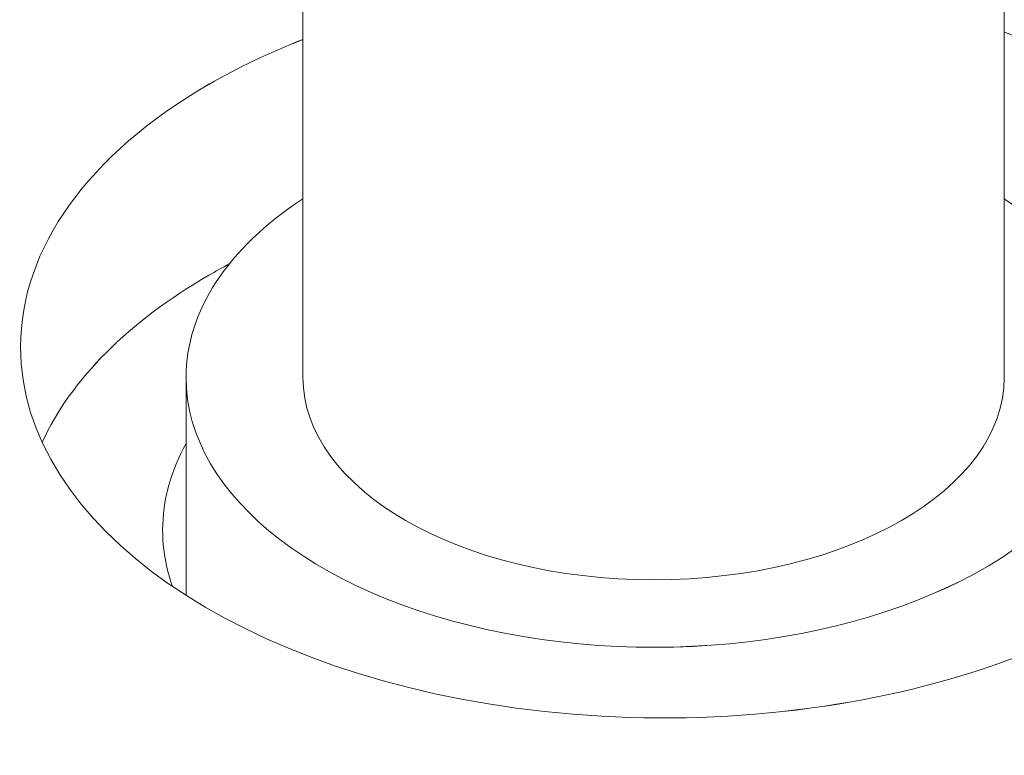
# Model space of a CAD drawing. Units: centimetres. Extents: x -103 to 42, y -30 to 30.
# Drawn here: x -63 to -63, y -3 to -3 of the extents above; entities that cross this region are included whole.
import ezdxf

# ---------------------------------------------------------------- set-up
doc = ezdxf.new("R2010")
doc.units = ezdxf.units.CM
doc.header["$MEASUREMENT"] = 0
doc.layers.add('layer 1', color=7, linetype='Continuous')

msp = doc.modelspace()

# ---------------------------------------------------------------- linework, layer by layer
at = {"layer": 'layer 1', "color": 250, "lineweight": 18}
for points in [[(-67.06357, -2.12168), (-67.06357, -2.12168), (-61.07438, -5.57954), (-61.07438, -5.57954)], [(-61.07438, -5.56729), (-61.07438, -5.56729), (-67.04236, -2.12168), (-67.04236, -2.12168)], [(-66.61809, -2.12168), (-66.61809, -2.12168), (-61.07438, -5.32235), (-61.07438, -5.32235)], [(-62.97517, -2.98676), (-62.97517, -2.98676), (-62.97517, -3.26437), (-62.97517, -3.26437)], [(-62.67517, -3.26437), (-62.67517, -3.26437), (-62.67517, -2.98676), (-62.67517, -2.98676)], [(-62.97517, -3.11985), (-62.9896, -3.1255), (-63.00306, -3.13192), (-63.01538, -3.13903)], [(-62.97517, -3.11985), (-62.9896, -3.1255), (-63.00306, -3.13192), (-63.01538, -3.13903)], [(-62.97517, -3.11985), (-62.9896, -3.1255), (-63.00306, -3.13192), (-63.01538, -3.13903)], [(-62.97517, -3.11985), (-62.9896, -3.1255), (-63.00306, -3.13192), (-63.01538, -3.13903)], [(-62.97517, -3.11985), (-62.9896, -3.1255), (-63.00306, -3.13192), (-63.01538, -3.13903)], [(-62.97517, -3.11985), (-62.9896, -3.1255), (-63.00306, -3.13192), (-63.01538, -3.13903)], [(-62.97517, -3.11985), (-62.9896, -3.1255), (-63.00306, -3.13192), (-63.01538, -3.13903)], [(-62.97517, -3.11985), (-62.9896, -3.1255), (-63.00306, -3.13192), (-63.01538, -3.13903)], [(-62.97517, -3.11985), (-62.9896, -3.1255), (-63.00306, -3.13192), (-63.01538, -3.13903)], [(-62.97517, -3.11985), (-62.9896, -3.1255), (-63.00306, -3.13192), (-63.01538, -3.13903)], [(-62.97517, -3.11985), (-62.9896, -3.1255), (-63.00306, -3.13192), (-63.01538, -3.13903)], [(-62.97517, -3.11986), (-62.9896, -3.1255), (-63.00306, -3.13192), (-63.01538, -3.13903)], [(-62.97517, -3.11986), (-62.9896, -3.1255), (-63.00306, -3.13192), (-63.01538, -3.13903)], [(-62.97517, -3.11986), (-62.9896, -3.1255), (-63.00306, -3.13192), (-63.01538, -3.13903)], [(-62.97517, -3.11986), (-62.9896, -3.1255), (-63.00306, -3.13192), (-63.01538, -3.13904)], [(-62.97517, -3.11986), (-62.9896, -3.1255), (-63.00306, -3.13192), (-63.01538, -3.13904)], [(-62.97517, -3.11986), (-62.9896, -3.1255), (-63.00306, -3.13192), (-63.01538, -3.13904)], [(-62.97517, -3.11986), (-62.9896, -3.1255), (-63.00306, -3.13192), (-63.01538, -3.13904)], [(-62.97517, -3.11986), (-62.9896, -3.1255), (-63.00306, -3.13192), (-63.01538, -3.13904)], [(-62.97517, -3.11986), (-62.9896, -3.1255), (-63.00306, -3.13192), (-63.01538, -3.13904)], [(-62.97517, -3.11986), (-62.9896, -3.1255), (-63.00306, -3.13192), (-63.01538, -3.13904)], [(-62.97517, -3.11985), (-62.97517, -3.11985), (-62.97517, -3.11986), (-62.97517, -3.11986)], [(-63.01538, -3.13903), (-63.06696, -3.16881), (-63.09593, -3.20919), (-63.09593, -3.2513)], [(-63.01538, -3.13903), (-63.06696, -3.16881), (-63.09593, -3.20919), (-63.09593, -3.2513)], [(-63.01538, -3.13903), (-63.06696, -3.16881), (-63.09593, -3.20919), (-63.09593, -3.2513)], [(-63.01538, -3.13903), (-63.06696, -3.16881), (-63.09593, -3.20919), (-63.09593, -3.2513)], [(-63.01538, -3.13903), (-63.06696, -3.16881), (-63.09593, -3.20919), (-63.09593, -3.2513)], [(-63.01538, -3.13903), (-63.06696, -3.16881), (-63.09593, -3.20919), (-63.09593, -3.2513)], [(-63.01538, -3.13903), (-63.06696, -3.16881), (-63.09593, -3.20919), (-63.09593, -3.2513)], [(-63.01538, -3.13903), (-63.06696, -3.16881), (-63.09593, -3.20919), (-63.09593, -3.2513)], [(-63.01538, -3.13903), (-63.06696, -3.16881), (-63.09593, -3.20919), (-63.09593, -3.2513)], [(-63.01538, -3.13903), (-63.06696, -3.16881), (-63.09593, -3.20919), (-63.09593, -3.2513)], [(-63.01538, -3.13903), (-63.06696, -3.16881), (-63.09593, -3.20919), (-63.09593, -3.2513)], [(-63.01538, -3.13903), (-63.06696, -3.16881), (-63.09593, -3.20919), (-63.09593, -3.2513)], [(-63.01538, -3.13903), (-63.06696, -3.16881), (-63.09593, -3.20919), (-63.09593, -3.2513)], [(-63.01538, -3.13903), (-63.06696, -3.16881), (-63.09593, -3.20919), (-63.09593, -3.2513)], [(-63.01538, -3.13904), (-63.06696, -3.16881), (-63.09593, -3.20919), (-63.09593, -3.2513)], [(-63.01538, -3.13904), (-63.06696, -3.16881), (-63.09593, -3.20919), (-63.09593, -3.2513)], [(-63.01538, -3.13904), (-63.06696, -3.16881), (-63.09593, -3.20919), (-63.09593, -3.2513)], [(-63.01538, -3.13904), (-63.06696, -3.16881), (-63.09593, -3.20919), (-63.09593, -3.2513)], [(-63.01538, -3.13904), (-63.06696, -3.16881), (-63.09593, -3.2092), (-63.09593, -3.2513)], [(-63.01538, -3.13904), (-63.06696, -3.16881), (-63.09593, -3.2092), (-63.09593, -3.2513)], [(-63.01538, -3.13904), (-63.06696, -3.16881), (-63.09593, -3.2092), (-63.09593, -3.2513)], [(-63.01538, -3.13903), (-63.01538, -3.13903), (-63.01538, -3.13904), (-63.01538, -3.13904)], [(-63.01538, -3.13903), (-63.01538, -3.13903), (-63.01538, -3.13904), (-63.01538, -3.13904)], [(-62.97518, -3.188), (-63.0074, -3.20909), (-63.02517, -3.23624), (-63.02517, -3.26437)], [(-62.97518, -3.188), (-63.0074, -3.20909), (-63.02517, -3.23624), (-63.02517, -3.26437)], [(-62.97518, -3.188), (-63.0074, -3.20909), (-63.02517, -3.23624), (-63.02517, -3.26437)], [(-62.97518, -3.188), (-63.0074, -3.20909), (-63.02517, -3.23624), (-63.02517, -3.26437)], [(-62.97518, -3.188), (-63.0074, -3.20909), (-63.02517, -3.23624), (-63.02517, -3.26437)], [(-62.97518, -3.188), (-63.0074, -3.20909), (-63.02517, -3.23624), (-63.02517, -3.26437)], [(-62.97518, -3.188), (-63.0074, -3.20909), (-63.02517, -3.23624), (-63.02517, -3.26437)], [(-62.97518, -3.188), (-63.0074, -3.20909), (-63.02517, -3.23624), (-63.02517, -3.26437)], [(-62.97518, -3.188), (-63.0074, -3.20909), (-63.02517, -3.23624), (-63.02517, -3.26437)], [(-62.97518, -3.188), (-63.0074, -3.20909), (-63.02517, -3.23624), (-63.02517, -3.26437)], [(-62.97518, -3.188), (-63.0074, -3.20909), (-63.02517, -3.23624), (-63.02517, -3.26437)], [(-62.97518, -3.188), (-63.0074, -3.20909), (-63.02517, -3.23624), (-63.02517, -3.26437)], [(-62.97518, -3.188), (-63.0074, -3.20909), (-63.02517, -3.23625), (-63.02517, -3.26437)], [(-62.97518, -3.188), (-63.0074, -3.20909), (-63.02517, -3.23625), (-63.02517, -3.26437)], [(-62.97518, -3.188), (-63.0074, -3.20909), (-63.02517, -3.23625), (-63.02517, -3.26437)], [(-62.97518, -3.188), (-63.0074, -3.20909), (-63.02517, -3.23625), (-63.02517, -3.26437)], [(-62.97518, -3.188), (-63.0074, -3.20909), (-63.02517, -3.23625), (-63.02517, -3.26437)], [(-62.97518, -3.188), (-63.0074, -3.20909), (-63.02517, -3.23625), (-63.02517, -3.26437)], [(-62.97518, -3.188), (-63.0074, -3.20909), (-63.02517, -3.23625), (-63.02517, -3.26437)], [(-62.97518, -3.188), (-63.0074, -3.20909), (-63.02517, -3.23625), (-63.02517, -3.26437)], [(-62.97518, -3.188), (-63.0074, -3.20909), (-63.02517, -3.23625), (-63.02517, -3.26437)], [(-62.97518, -3.188), (-62.97518, -3.188), (-62.97518, -3.188), (-62.97518, -3.188)], [(-63.00667, -3.21587), (-63.00963, -3.21743), (-63.01254, -3.21904), (-63.01538, -3.22068)], [(-63.00667, -3.21587), (-63.00963, -3.21743), (-63.01254, -3.21904), (-63.01538, -3.22068)], [(-63.00667, -3.21587), (-63.00963, -3.21743), (-63.01254, -3.21904), (-63.01538, -3.22068)], [(-63.00667, -3.21587), (-63.00963, -3.21743), (-63.01254, -3.21904), (-63.01538, -3.22068)], [(-63.00667, -3.21587), (-63.00963, -3.21744), (-63.01254, -3.21904), (-63.01538, -3.22068)], [(-63.00667, -3.21587), (-63.00963, -3.21744), (-63.01254, -3.21904), (-63.01538, -3.22068)], [(-63.00667, -3.21587), (-63.00963, -3.21744), (-63.01254, -3.21904), (-63.01538, -3.22068)], [(-63.00667, -3.21587), (-63.00963, -3.21744), (-63.01254, -3.21904), (-63.01538, -3.22068)], [(-63.00667, -3.21587), (-63.00963, -3.21744), (-63.01254, -3.21904), (-63.01538, -3.22068)], [(-63.00667, -3.21587), (-63.00963, -3.21744), (-63.01254, -3.21904), (-63.01538, -3.22068)], [(-63.00667, -3.21587), (-63.00963, -3.21744), (-63.01254, -3.21904), (-63.01538, -3.22068)], [(-63.00667, -3.21587), (-63.00963, -3.21744), (-63.01254, -3.21904), (-63.01538, -3.22068)], [(-63.00667, -3.21587), (-63.00963, -3.21744), (-63.01254, -3.21904), (-63.01538, -3.22068)], [(-63.00667, -3.21587), (-63.00963, -3.21744), (-63.01254, -3.21904), (-63.01538, -3.22068)], [(-63.00667, -3.21587), (-63.00963, -3.21744), (-63.01254, -3.21904), (-63.01538, -3.22068)], [(-63.00667, -3.21587), (-63.00963, -3.21744), (-63.01254, -3.21904), (-63.01538, -3.22068)], [(-63.00667, -3.21587), (-63.00963, -3.21744), (-63.01254, -3.21904), (-63.01538, -3.22068)], [(-63.00667, -3.21587), (-63.00963, -3.21744), (-63.01254, -3.21904), (-63.01538, -3.22069)], [(-63.00667, -3.21587), (-63.00963, -3.21744), (-63.01254, -3.21904), (-63.01538, -3.22069)], [(-63.00667, -3.21587), (-63.00963, -3.21744), (-63.01254, -3.21904), (-63.01538, -3.22069)], [(-63.00667, -3.21587), (-63.00963, -3.21744), (-63.01254, -3.21904), (-63.01538, -3.22069)], [(-63.00667, -3.21587), (-63.00667, -3.21587), (-63.00667, -3.21587), (-63.00667, -3.21587)], [(-63.01538, -3.22068), (-63.04964, -3.24046), (-63.07424, -3.26511), (-63.08669, -3.29214)], [(-63.01538, -3.22068), (-63.04964, -3.24046), (-63.07424, -3.26511), (-63.08669, -3.29214)], [(-63.01538, -3.22068), (-63.04964, -3.24046), (-63.07424, -3.26511), (-63.08669, -3.29214)], [(-63.01538, -3.22068), (-63.04964, -3.24046), (-63.07424, -3.26511), (-63.08669, -3.29214)], [(-63.01538, -3.22068), (-63.04964, -3.24046), (-63.07424, -3.26511), (-63.08669, -3.29214)], [(-63.01538, -3.22068), (-63.04964, -3.24046), (-63.07424, -3.26511), (-63.08669, -3.29214)], [(-63.01538, -3.22068), (-63.04964, -3.24046), (-63.07424, -3.26511), (-63.08669, -3.29214)], [(-63.01538, -3.22068), (-63.04964, -3.24046), (-63.07424, -3.26511), (-63.08669, -3.29214)], [(-63.01538, -3.22068), (-63.04964, -3.24046), (-63.07424, -3.26511), (-63.08669, -3.29214)], [(-63.01538, -3.22068), (-63.04964, -3.24046), (-63.07424, -3.26511), (-63.08669, -3.29214)], [(-63.01538, -3.22068), (-63.04964, -3.24046), (-63.07424, -3.26511), (-63.08669, -3.29214)], [(-63.01538, -3.22068), (-63.04964, -3.24046), (-63.07424, -3.26511), (-63.08669, -3.29214)], [(-63.01538, -3.22068), (-63.04964, -3.24046), (-63.07424, -3.26511), (-63.08669, -3.29214)], [(-63.01538, -3.22068), (-63.04964, -3.24046), (-63.07424, -3.26511), (-63.08669, -3.29214)], [(-63.01538, -3.22068), (-63.04964, -3.24046), (-63.07424, -3.26511), (-63.08669, -3.29214)], [(-63.01538, -3.22068), (-63.04964, -3.24046), (-63.07424, -3.26511), (-63.08669, -3.29214)], [(-63.01538, -3.22068), (-63.04964, -3.24046), (-63.07424, -3.26511), (-63.08669, -3.29214)], [(-63.01538, -3.22069), (-63.04964, -3.24046), (-63.07424, -3.26511), (-63.08669, -3.29214)], [(-63.01538, -3.22069), (-63.04964, -3.24046), (-63.07424, -3.26511), (-63.08669, -3.29214)], [(-63.01538, -3.22069), (-63.04964, -3.24046), (-63.07424, -3.26511), (-63.08669, -3.29214)], [(-63.01538, -3.22069), (-63.04964, -3.24046), (-63.07424, -3.26511), (-63.08669, -3.29214)], [(-63.01538, -3.22068), (-63.01538, -3.22068), (-63.01538, -3.22069), (-63.01538, -3.22069)], [(-63.01538, -3.22068), (-63.01538, -3.22068), (-63.01538, -3.22069), (-63.01538, -3.22069)], [(-63.09593, -3.2513), (-63.09593, -3.2513), (-63.09593, -3.2513), (-63.09593, -3.2513)], [(-63.09593, -3.2513), (-63.09593, -3.2513), (-63.09593, -3.2513), (-63.09593, -3.2513)], [(-63.02517, -3.26437), (-63.02517, -3.26437), (-63.02517, -3.26437), (-63.02517, -3.26437)], [(-63.02517, -3.26437), (-63.02517, -3.26437), (-63.02517, -3.35762), (-63.02517, -3.35762)], [(-63.02517, -3.26437), (-63.02517, -3.26437), (-63.02517, -3.26437), (-63.02517, -3.26437)], [(-63.02517, -3.26437), (-63.02517, -3.26437), (-63.02517, -3.26437), (-63.02517, -3.26437)], [(-62.97517, -3.26437), (-62.97517, -3.26437), (-62.97517, -3.26437), (-62.97517, -3.26437)], [(-62.67517, -3.26437), (-62.67517, -3.26437), (-62.67517, -3.26438), (-62.67517, -3.26438)], [(-63.08669, -3.29214), (-63.08669, -3.29214), (-63.08669, -3.29214), (-63.08669, -3.29214)], [(-63.02517, -3.29272), (-63.0318, -3.30467), (-63.03517, -3.31714), (-63.03517, -3.32969)], [(-63.02517, -3.29272), (-63.0318, -3.30467), (-63.03517, -3.31714), (-63.03517, -3.32969)], [(-63.02517, -3.29272), (-63.0318, -3.30467), (-63.03517, -3.31714), (-63.03517, -3.32969)], [(-63.02517, -3.29272), (-63.0318, -3.30467), (-63.03517, -3.31714), (-63.03517, -3.32969)], [(-63.02517, -3.29272), (-63.0318, -3.30467), (-63.03517, -3.31714), (-63.03517, -3.32969)], [(-63.02517, -3.29272), (-63.0318, -3.30467), (-63.03517, -3.31714), (-63.03517, -3.32969)], [(-63.02517, -3.29272), (-63.0318, -3.30467), (-63.03517, -3.31714), (-63.03517, -3.32969)], [(-63.02517, -3.29272), (-63.0318, -3.30467), (-63.03517, -3.31714), (-63.03517, -3.32969)], [(-63.02517, -3.29272), (-63.0318, -3.30467), (-63.03517, -3.31714), (-63.03517, -3.32969)], [(-63.02517, -3.29272), (-63.0318, -3.30467), (-63.03517, -3.31714), (-63.03517, -3.32969)], [(-63.02517, -3.29272), (-63.0318, -3.30467), (-63.03517, -3.31714), (-63.03517, -3.32969)], [(-63.02517, -3.29272), (-63.0318, -3.30467), (-63.03517, -3.31714), (-63.03517, -3.32969)], [(-63.02517, -3.29272), (-63.0318, -3.30467), (-63.03517, -3.31714), (-63.03517, -3.32969)], [(-63.02517, -3.29272), (-63.0318, -3.30467), (-63.03517, -3.31714), (-63.03517, -3.32969)], [(-63.02517, -3.29272), (-63.0318, -3.30467), (-63.03517, -3.31714), (-63.03517, -3.32969)], [(-63.02517, -3.29272), (-63.0318, -3.30467), (-63.03517, -3.31714), (-63.03517, -3.32969)], [(-63.02517, -3.29272), (-63.0318, -3.30467), (-63.03517, -3.31714), (-63.03517, -3.32969)], [(-63.02517, -3.29272), (-63.0318, -3.30467), (-63.03517, -3.31714), (-63.03517, -3.32969)], [(-63.02517, -3.29272), (-63.0318, -3.30467), (-63.03517, -3.31714), (-63.03517, -3.32969)], [(-63.02517, -3.29272), (-63.0318, -3.30467), (-63.03517, -3.31714), (-63.03517, -3.32969)], [(-63.02517, -3.29272), (-63.0318, -3.30467), (-63.03517, -3.31714), (-63.03517, -3.32969)], [(-63.02517, -3.29272), (-63.02517, -3.29272), (-63.02517, -3.29272), (-63.02517, -3.29272)], [(-63.03517, -3.32969), (-63.03517, -3.32969), (-63.03517, -3.32969), (-63.03517, -3.32969)], [(-63.03517, -3.32969), (-63.03517, -3.33778), (-63.03377, -3.34585), (-63.03098, -3.35378)], [(-63.03517, -3.32969), (-63.03517, -3.32969), (-63.03517, -3.32969), (-63.03517, -3.32969)], [(-63.03517, -3.32969), (-63.03517, -3.33778), (-63.03377, -3.34585), (-63.03098, -3.35378)], [(-63.03517, -3.32969), (-63.03517, -3.33778), (-63.03377, -3.34585), (-63.03098, -3.35378)], [(-63.03517, -3.32969), (-63.03517, -3.33778), (-63.03377, -3.34585), (-63.03098, -3.35378)], [(-63.03517, -3.32969), (-63.03517, -3.33778), (-63.03377, -3.34585), (-63.03098, -3.35378)], [(-63.03517, -3.32969), (-63.03517, -3.33778), (-63.03377, -3.34585), (-63.03098, -3.35378)], [(-63.03517, -3.32969), (-63.03517, -3.33778), (-63.03377, -3.34585), (-63.03098, -3.35378)], [(-63.03517, -3.32969), (-63.03517, -3.33778), (-63.03377, -3.34585), (-63.03098, -3.35378)], [(-63.03517, -3.32969), (-63.03517, -3.33778), (-63.03377, -3.34585), (-63.03098, -3.35378)], [(-63.03517, -3.32969), (-63.03517, -3.33778), (-63.03377, -3.34585), (-63.03098, -3.35378)], [(-63.03517, -3.32969), (-63.03517, -3.33778), (-63.03377, -3.34585), (-63.03098, -3.35378)], [(-63.03517, -3.32969), (-63.03517, -3.33778), (-63.03377, -3.34585), (-63.03098, -3.35378)], [(-63.03517, -3.32969), (-63.03517, -3.33778), (-63.03377, -3.34585), (-63.03098, -3.35378)], [(-63.03517, -3.32969), (-63.03517, -3.33778), (-63.03377, -3.34585), (-63.03098, -3.35378)], [(-63.03517, -3.32969), (-63.03517, -3.33778), (-63.03377, -3.34585), (-63.03098, -3.35378)], [(-63.03517, -3.32969), (-63.03517, -3.33778), (-63.03377, -3.34585), (-63.03098, -3.35378)], [(-63.03517, -3.32969), (-63.03517, -3.33778), (-63.03377, -3.34585), (-63.03098, -3.35378)], [(-63.03517, -3.32969), (-63.03517, -3.33778), (-63.03377, -3.34585), (-63.03098, -3.35378)], [(-63.03517, -3.32969), (-63.03517, -3.33778), (-63.03377, -3.34585), (-63.03098, -3.35378)], [(-63.03517, -3.32969), (-63.03517, -3.33778), (-63.03377, -3.34585), (-63.03098, -3.35378)], [(-63.03517, -3.32969), (-63.03517, -3.33778), (-63.03377, -3.34585), (-63.03098, -3.35378)], [(-62.82518, -3.35097), (-62.82518, -3.35097), (-62.82518, -3.35097), (-62.82518, -3.35097)], [(-63.03098, -3.35378), (-63.03098, -3.35378), (-63.03098, -3.35378), (-63.03098, -3.35378)], [(-62.88096, -3.37525), (-62.88096, -3.37525), (-62.88096, -3.37525), (-62.88096, -3.37525)], [(-62.87185, -3.40733), (-62.87185, -3.40733), (-62.87185, -3.40733), (-62.87185, -3.40733)]]:
    msp.add_open_spline(points, degree=3, dxfattribs=at)
for points, knots in [([(-63.09593, -3.2513), (-63.09593, -3.32765), (-63.0018, -3.39319), (-62.87185, -3.40733), (-62.87185, -3.40733), (-62.74189, -3.42146), (-62.61291, -3.3802), (-62.56479, -3.30908), (-62.56479, -3.30908), (-62.51666, -3.23797), (-62.56302, -3.15715), (-62.67515, -3.11667)], [0, 0, 0, 0, 0.25, 0.25, 0.25, 0.25, 0.5, 0.5, 0.5, 0.5, 1, 1, 1, 1]), ([(-63.09593, -3.2513), (-63.09593, -3.32765), (-63.0018, -3.39319), (-62.87185, -3.40733), (-62.87185, -3.40733), (-62.74189, -3.42146), (-62.61291, -3.3802), (-62.56479, -3.30908), (-62.56479, -3.30908), (-62.51666, -3.23797), (-62.56302, -3.15715), (-62.67515, -3.11667)], [0, 0, 0, 0, 0.25, 0.25, 0.25, 0.25, 0.5, 0.5, 0.5, 0.5, 1, 1, 1, 1]), ([(-63.09593, -3.2513), (-63.09593, -3.32765), (-63.0018, -3.39319), (-62.87185, -3.40733), (-62.87185, -3.40733), (-62.74189, -3.42146), (-62.61291, -3.3802), (-62.56479, -3.30908), (-62.56479, -3.30908), (-62.51666, -3.23797), (-62.56302, -3.15715), (-62.67515, -3.11667)], [0, 0, 0, 0, 0.25, 0.25, 0.25, 0.25, 0.5, 0.5, 0.5, 0.5, 1, 1, 1, 1]), ([(-63.09593, -3.2513), (-63.09593, -3.32765), (-63.0018, -3.39319), (-62.87185, -3.40733), (-62.87185, -3.40733), (-62.74189, -3.42147), (-62.61291, -3.3802), (-62.56479, -3.30908), (-62.56479, -3.30908), (-62.51666, -3.23797), (-62.56302, -3.15715), (-62.67515, -3.11667)], [0, 0, 0, 0, 0.25, 0.25, 0.25, 0.25, 0.5, 0.5, 0.5, 0.5, 1, 1, 1, 1]), ([(-63.09593, -3.2513), (-63.09593, -3.32765), (-63.0018, -3.39319), (-62.87185, -3.40733), (-62.87185, -3.40733), (-62.74189, -3.42147), (-62.61291, -3.3802), (-62.56479, -3.30908), (-62.56479, -3.30908), (-62.51666, -3.23797), (-62.56302, -3.15715), (-62.67515, -3.11667)], [0, 0, 0, 0, 0.25, 0.25, 0.25, 0.25, 0.5, 0.5, 0.5, 0.5, 1, 1, 1, 1]), ([(-63.09593, -3.2513), (-63.09593, -3.32765), (-63.0018, -3.39319), (-62.87185, -3.40733), (-62.87185, -3.40733), (-62.74189, -3.42147), (-62.61291, -3.3802), (-62.56479, -3.30908), (-62.56479, -3.30908), (-62.51666, -3.23797), (-62.56302, -3.15715), (-62.67515, -3.11667)], [0, 0, 0, 0, 0.25, 0.25, 0.25, 0.25, 0.5, 0.5, 0.5, 0.5, 1, 1, 1, 1]), ([(-63.09593, -3.2513), (-63.09593, -3.32765), (-63.0018, -3.39319), (-62.87185, -3.40733), (-62.87185, -3.40733), (-62.74189, -3.42147), (-62.61291, -3.3802), (-62.56479, -3.30908), (-62.56479, -3.30908), (-62.51666, -3.23797), (-62.56302, -3.15715), (-62.67515, -3.11667)], [0, 0, 0, 0, 0.25, 0.25, 0.25, 0.25, 0.5, 0.5, 0.5, 0.5, 1, 1, 1, 1]), ([(-63.09593, -3.2513), (-63.09593, -3.32765), (-63.0018, -3.39319), (-62.87185, -3.40733), (-62.87185, -3.40733), (-62.74189, -3.42147), (-62.61291, -3.3802), (-62.56479, -3.30908), (-62.56479, -3.30908), (-62.51666, -3.23797), (-62.56302, -3.15715), (-62.67515, -3.11667)], [0, 0, 0, 0, 0.25, 0.25, 0.25, 0.25, 0.5, 0.5, 0.5, 0.5, 1, 1, 1, 1]), ([(-63.09593, -3.2513), (-63.09593, -3.32765), (-63.0018, -3.39319), (-62.87185, -3.40733), (-62.87185, -3.40733), (-62.74189, -3.42147), (-62.61291, -3.3802), (-62.56479, -3.30908), (-62.56479, -3.30908), (-62.51666, -3.23797), (-62.56302, -3.15715), (-62.67515, -3.11667)], [0, 0, 0, 0, 0.25, 0.25, 0.25, 0.25, 0.5, 0.5, 0.5, 0.5, 1, 1, 1, 1]), ([(-63.09593, -3.2513), (-63.09593, -3.32765), (-63.0018, -3.39319), (-62.87185, -3.40733), (-62.87185, -3.40733), (-62.74189, -3.42147), (-62.61291, -3.3802), (-62.56479, -3.30908), (-62.56479, -3.30908), (-62.51666, -3.23797), (-62.56302, -3.15715), (-62.67515, -3.11667)], [0, 0, 0, 0, 0.25, 0.25, 0.25, 0.25, 0.5, 0.5, 0.5, 0.5, 1, 1, 1, 1]), ([(-63.09593, -3.2513), (-63.09593, -3.32765), (-63.0018, -3.39319), (-62.87185, -3.40733), (-62.87185, -3.40733), (-62.74189, -3.42147), (-62.61291, -3.3802), (-62.56479, -3.30908), (-62.56479, -3.30908), (-62.51666, -3.23797), (-62.56302, -3.15715), (-62.67515, -3.11667)], [0, 0, 0, 0, 0.25, 0.25, 0.25, 0.25, 0.5, 0.5, 0.5, 0.5, 1, 1, 1, 1]), ([(-63.09593, -3.2513), (-63.09593, -3.32765), (-63.0018, -3.39319), (-62.87185, -3.40733), (-62.87185, -3.40733), (-62.74189, -3.42147), (-62.61291, -3.3802), (-62.56479, -3.30908), (-62.56479, -3.30908), (-62.51666, -3.23797), (-62.56302, -3.15715), (-62.67515, -3.11667)], [0, 0, 0, 0, 0.25, 0.25, 0.25, 0.25, 0.5, 0.5, 0.5, 0.5, 1, 1, 1, 1]), ([(-63.09593, -3.2513), (-63.09593, -3.32765), (-63.0018, -3.39319), (-62.87185, -3.40733), (-62.87185, -3.40733), (-62.74189, -3.42147), (-62.61291, -3.3802), (-62.56479, -3.30908), (-62.56479, -3.30908), (-62.51666, -3.23797), (-62.56302, -3.15715), (-62.67515, -3.11667)], [0, 0, 0, 0, 0.25, 0.25, 0.25, 0.25, 0.5, 0.5, 0.5, 0.5, 1, 1, 1, 1]), ([(-63.09593, -3.2513), (-63.09593, -3.32765), (-63.0018, -3.39319), (-62.87185, -3.40733), (-62.87185, -3.40733), (-62.74189, -3.42147), (-62.61291, -3.3802), (-62.56479, -3.30908), (-62.56479, -3.30908), (-62.51666, -3.23797), (-62.56302, -3.15715), (-62.67515, -3.11667)], [0, 0, 0, 0, 0.25, 0.25, 0.25, 0.25, 0.5, 0.5, 0.5, 0.5, 1, 1, 1, 1]), ([(-63.09593, -3.2513), (-63.09593, -3.32765), (-63.0018, -3.39319), (-62.87185, -3.40733), (-62.87185, -3.40733), (-62.74189, -3.42147), (-62.61291, -3.3802), (-62.56479, -3.30908), (-62.56479, -3.30908), (-62.51666, -3.23797), (-62.56302, -3.15715), (-62.67515, -3.11668)], [0, 0, 0, 0, 0.25, 0.25, 0.25, 0.25, 0.5, 0.5, 0.5, 0.5, 1, 1, 1, 1]), ([(-63.09593, -3.2513), (-63.09593, -3.32765), (-63.0018, -3.39319), (-62.87185, -3.40733), (-62.87185, -3.40733), (-62.74189, -3.42147), (-62.61291, -3.3802), (-62.56479, -3.30908), (-62.56479, -3.30908), (-62.51666, -3.23797), (-62.56302, -3.15715), (-62.67515, -3.11668)], [0, 0, 0, 0, 0.25, 0.25, 0.25, 0.25, 0.5, 0.5, 0.5, 0.5, 1, 1, 1, 1]), ([(-63.09593, -3.2513), (-63.09593, -3.32765), (-63.0018, -3.39319), (-62.87185, -3.40733), (-62.87185, -3.40733), (-62.74189, -3.42147), (-62.61291, -3.3802), (-62.56479, -3.30908), (-62.56479, -3.30908), (-62.51666, -3.23797), (-62.56302, -3.15715), (-62.67515, -3.11668)], [0, 0, 0, 0, 0.25, 0.25, 0.25, 0.25, 0.5, 0.5, 0.5, 0.5, 1, 1, 1, 1]), ([(-63.09593, -3.2513), (-63.09593, -3.32765), (-63.0018, -3.39319), (-62.87185, -3.40733), (-62.87185, -3.40733), (-62.74189, -3.42147), (-62.61291, -3.3802), (-62.56479, -3.30908), (-62.56479, -3.30908), (-62.51666, -3.23797), (-62.56302, -3.15715), (-62.67515, -3.11668)], [0, 0, 0, 0, 0.25, 0.25, 0.25, 0.25, 0.5, 0.5, 0.5, 0.5, 1, 1, 1, 1]), ([(-63.09593, -3.2513), (-63.09593, -3.32765), (-63.0018, -3.39319), (-62.87185, -3.40733), (-62.87185, -3.40733), (-62.74189, -3.42147), (-62.61291, -3.3802), (-62.56479, -3.30908), (-62.56479, -3.30908), (-62.51666, -3.23797), (-62.56302, -3.15715), (-62.67515, -3.11668)], [0, 0, 0, 0, 0.25, 0.25, 0.25, 0.25, 0.5, 0.5, 0.5, 0.5, 1, 1, 1, 1]), ([(-63.09593, -3.2513), (-63.09593, -3.32765), (-63.0018, -3.39319), (-62.87185, -3.40733), (-62.87185, -3.40733), (-62.74189, -3.42147), (-62.61291, -3.3802), (-62.56479, -3.30908), (-62.56479, -3.30908), (-62.51666, -3.23797), (-62.56302, -3.15715), (-62.67515, -3.11668)], [0, 0, 0, 0, 0.25, 0.25, 0.25, 0.25, 0.5, 0.5, 0.5, 0.5, 1, 1, 1, 1]), ([(-63.09593, -3.2513), (-63.09593, -3.32765), (-63.0018, -3.39319), (-62.87185, -3.40733), (-62.87185, -3.40733), (-62.74189, -3.42147), (-62.61291, -3.3802), (-62.56479, -3.30908), (-62.56479, -3.30908), (-62.51666, -3.23797), (-62.56302, -3.15715), (-62.67515, -3.11668)], [0, 0, 0, 0, 0.25, 0.25, 0.25, 0.25, 0.5, 0.5, 0.5, 0.5, 1, 1, 1, 1]), ([(-63.02517, -3.26437), (-63.02517, -3.31573), (-62.9664, -3.36092), (-62.88096, -3.37525), (-62.88096, -3.37525), (-62.79553, -3.38958), (-62.70397, -3.3696), (-62.6563, -3.32623), (-62.6563, -3.32623), (-62.60863, -3.28286), (-62.61632, -3.22652), (-62.67516, -3.188)], [0, 0, 0, 0, 0.25, 0.25, 0.25, 0.25, 0.5, 0.5, 0.5, 0.5, 1, 1, 1, 1]), ([(-63.02517, -3.26437), (-63.02517, -3.31573), (-62.9664, -3.36092), (-62.88096, -3.37525), (-62.88096, -3.37525), (-62.79553, -3.38958), (-62.70397, -3.3696), (-62.6563, -3.32623), (-62.6563, -3.32623), (-62.60863, -3.28286), (-62.61632, -3.22652), (-62.67516, -3.188)], [0, 0, 0, 0, 0.25, 0.25, 0.25, 0.25, 0.5, 0.5, 0.5, 0.5, 1, 1, 1, 1]), ([(-63.02517, -3.26437), (-63.02517, -3.31573), (-62.9664, -3.36092), (-62.88096, -3.37525), (-62.88096, -3.37525), (-62.79553, -3.38958), (-62.70397, -3.3696), (-62.6563, -3.32623), (-62.6563, -3.32623), (-62.60863, -3.28286), (-62.61632, -3.22652), (-62.67516, -3.188)], [0, 0, 0, 0, 0.25, 0.25, 0.25, 0.25, 0.5, 0.5, 0.5, 0.5, 1, 1, 1, 1]), ([(-63.02517, -3.26437), (-63.02517, -3.31573), (-62.9664, -3.36092), (-62.88096, -3.37525), (-62.88096, -3.37525), (-62.79553, -3.38958), (-62.70397, -3.3696), (-62.6563, -3.32623), (-62.6563, -3.32623), (-62.60863, -3.28286), (-62.61632, -3.22652), (-62.67516, -3.188)], [0, 0, 0, 0, 0.25, 0.25, 0.25, 0.25, 0.5, 0.5, 0.5, 0.5, 1, 1, 1, 1]), ([(-63.02517, -3.26437), (-63.02517, -3.31573), (-62.9664, -3.36092), (-62.88096, -3.37525), (-62.88096, -3.37525), (-62.79553, -3.38958), (-62.70397, -3.3696), (-62.6563, -3.32623), (-62.6563, -3.32623), (-62.60863, -3.28286), (-62.61632, -3.22652), (-62.67516, -3.188)], [0, 0, 0, 0, 0.25, 0.25, 0.25, 0.25, 0.5, 0.5, 0.5, 0.5, 1, 1, 1, 1]), ([(-63.02517, -3.26437), (-63.02517, -3.31573), (-62.9664, -3.36092), (-62.88096, -3.37525), (-62.88096, -3.37525), (-62.79553, -3.38958), (-62.70397, -3.3696), (-62.6563, -3.32623), (-62.6563, -3.32623), (-62.60863, -3.28286), (-62.61632, -3.22652), (-62.67516, -3.188)], [0, 0, 0, 0, 0.25, 0.25, 0.25, 0.25, 0.5, 0.5, 0.5, 0.5, 1, 1, 1, 1]), ([(-63.02517, -3.26437), (-63.02517, -3.31573), (-62.9664, -3.36092), (-62.88096, -3.37525), (-62.88096, -3.37525), (-62.79553, -3.38958), (-62.70397, -3.3696), (-62.6563, -3.32623), (-62.6563, -3.32623), (-62.60863, -3.28286), (-62.61632, -3.22652), (-62.67516, -3.188)], [0, 0, 0, 0, 0.25, 0.25, 0.25, 0.25, 0.5, 0.5, 0.5, 0.5, 1, 1, 1, 1]), ([(-63.02517, -3.26437), (-63.02517, -3.31573), (-62.9664, -3.36092), (-62.88096, -3.37525), (-62.88096, -3.37525), (-62.79553, -3.38958), (-62.70397, -3.3696), (-62.6563, -3.32623), (-62.6563, -3.32623), (-62.60863, -3.28286), (-62.61632, -3.22652), (-62.67516, -3.188)], [0, 0, 0, 0, 0.25, 0.25, 0.25, 0.25, 0.5, 0.5, 0.5, 0.5, 1, 1, 1, 1]), ([(-63.02517, -3.26437), (-63.02517, -3.31573), (-62.9664, -3.36092), (-62.88096, -3.37525), (-62.88096, -3.37525), (-62.79553, -3.38958), (-62.70397, -3.3696), (-62.6563, -3.32623), (-62.6563, -3.32623), (-62.60863, -3.28286), (-62.61632, -3.22652), (-62.67516, -3.188)], [0, 0, 0, 0, 0.25, 0.25, 0.25, 0.25, 0.5, 0.5, 0.5, 0.5, 1, 1, 1, 1]), ([(-63.02517, -3.26437), (-63.02517, -3.31573), (-62.9664, -3.36092), (-62.88096, -3.37525), (-62.88096, -3.37525), (-62.79553, -3.38958), (-62.70397, -3.3696), (-62.6563, -3.32623), (-62.6563, -3.32623), (-62.60863, -3.28286), (-62.61632, -3.22652), (-62.67516, -3.188)], [0, 0, 0, 0, 0.25, 0.25, 0.25, 0.25, 0.5, 0.5, 0.5, 0.5, 1, 1, 1, 1]), ([(-63.02517, -3.26437), (-63.02517, -3.31573), (-62.9664, -3.36092), (-62.88096, -3.37525), (-62.88096, -3.37525), (-62.79553, -3.38958), (-62.70397, -3.3696), (-62.6563, -3.32623), (-62.6563, -3.32623), (-62.60863, -3.28286), (-62.61632, -3.22652), (-62.67516, -3.188)], [0, 0, 0, 0, 0.25, 0.25, 0.25, 0.25, 0.5, 0.5, 0.5, 0.5, 1, 1, 1, 1]), ([(-63.02517, -3.26437), (-63.02517, -3.31573), (-62.9664, -3.36092), (-62.88096, -3.37525), (-62.88096, -3.37525), (-62.79553, -3.38958), (-62.70397, -3.3696), (-62.6563, -3.32623), (-62.6563, -3.32623), (-62.60863, -3.28286), (-62.61632, -3.22652), (-62.67516, -3.188)], [0, 0, 0, 0, 0.25, 0.25, 0.25, 0.25, 0.5, 0.5, 0.5, 0.5, 1, 1, 1, 1]), ([(-63.02517, -3.26437), (-63.02517, -3.31573), (-62.9664, -3.36092), (-62.88096, -3.37525), (-62.88096, -3.37525), (-62.79553, -3.38958), (-62.70397, -3.3696), (-62.6563, -3.32623), (-62.6563, -3.32623), (-62.60863, -3.28286), (-62.61632, -3.22652), (-62.67516, -3.188)], [0, 0, 0, 0, 0.25, 0.25, 0.25, 0.25, 0.5, 0.5, 0.5, 0.5, 1, 1, 1, 1]), ([(-63.02517, -3.26437), (-63.02517, -3.31573), (-62.9664, -3.36092), (-62.88096, -3.37525), (-62.88096, -3.37525), (-62.79553, -3.38958), (-62.70397, -3.3696), (-62.6563, -3.32623), (-62.6563, -3.32623), (-62.60863, -3.28286), (-62.61632, -3.22652), (-62.67516, -3.188)], [0, 0, 0, 0, 0.25, 0.25, 0.25, 0.25, 0.5, 0.5, 0.5, 0.5, 1, 1, 1, 1]), ([(-63.02517, -3.26437), (-63.02517, -3.31573), (-62.9664, -3.36092), (-62.88096, -3.37525), (-62.88096, -3.37525), (-62.79553, -3.38958), (-62.70397, -3.3696), (-62.6563, -3.32623), (-62.6563, -3.32623), (-62.60863, -3.28286), (-62.61632, -3.22652), (-62.67516, -3.188)], [0, 0, 0, 0, 0.25, 0.25, 0.25, 0.25, 0.5, 0.5, 0.5, 0.5, 1, 1, 1, 1]), ([(-63.02517, -3.26437), (-63.02517, -3.31573), (-62.9664, -3.36092), (-62.88096, -3.37525), (-62.88096, -3.37525), (-62.79553, -3.38958), (-62.70397, -3.3696), (-62.6563, -3.32623), (-62.6563, -3.32623), (-62.60863, -3.28286), (-62.61632, -3.22652), (-62.67516, -3.188)], [0, 0, 0, 0, 0.25, 0.25, 0.25, 0.25, 0.5, 0.5, 0.5, 0.5, 1, 1, 1, 1]), ([(-63.02517, -3.26437), (-63.02517, -3.31573), (-62.9664, -3.36092), (-62.88096, -3.37525), (-62.88096, -3.37525), (-62.79553, -3.38958), (-62.70397, -3.3696), (-62.6563, -3.32623), (-62.6563, -3.32623), (-62.60863, -3.28286), (-62.61632, -3.22652), (-62.67516, -3.188)], [0, 0, 0, 0, 0.25, 0.25, 0.25, 0.25, 0.5, 0.5, 0.5, 0.5, 1, 1, 1, 1]), ([(-63.02517, -3.26437), (-63.02517, -3.31573), (-62.9664, -3.36092), (-62.88096, -3.37525), (-62.88096, -3.37525), (-62.79553, -3.38958), (-62.70397, -3.36961), (-62.6563, -3.32623), (-62.6563, -3.32623), (-62.60863, -3.28286), (-62.61632, -3.22652), (-62.67516, -3.188)], [0, 0, 0, 0, 0.25, 0.25, 0.25, 0.25, 0.5, 0.5, 0.5, 0.5, 1, 1, 1, 1]), ([(-63.02517, -3.26437), (-63.02517, -3.31573), (-62.9664, -3.36092), (-62.88096, -3.37525), (-62.88096, -3.37525), (-62.79553, -3.38958), (-62.70397, -3.36961), (-62.6563, -3.32623), (-62.6563, -3.32623), (-62.60863, -3.28286), (-62.61632, -3.22652), (-62.67516, -3.188)], [0, 0, 0, 0, 0.25, 0.25, 0.25, 0.25, 0.5, 0.5, 0.5, 0.5, 1, 1, 1, 1]), ([(-63.02517, -3.26437), (-63.02517, -3.31573), (-62.9664, -3.36092), (-62.88096, -3.37525), (-62.88096, -3.37525), (-62.79553, -3.38958), (-62.70397, -3.36961), (-62.6563, -3.32623), (-62.6563, -3.32623), (-62.60863, -3.28286), (-62.61632, -3.22652), (-62.67516, -3.188)], [0, 0, 0, 0, 0.25, 0.25, 0.25, 0.25, 0.5, 0.5, 0.5, 0.5, 1, 1, 1, 1]), ([(-63.02517, -3.26437), (-63.02517, -3.31573), (-62.9664, -3.36093), (-62.88096, -3.37525), (-62.88096, -3.37525), (-62.79553, -3.38958), (-62.70397, -3.36961), (-62.6563, -3.32623), (-62.6563, -3.32623), (-62.60863, -3.28286), (-62.61632, -3.22652), (-62.67516, -3.188)], [0, 0, 0, 0, 0.25, 0.25, 0.25, 0.25, 0.5, 0.5, 0.5, 0.5, 1, 1, 1, 1]), ([(-62.97517, -3.26437), (-62.97517, -3.31219), (-62.90802, -3.35097), (-62.82518, -3.35097), (-62.82518, -3.35097), (-62.74234, -3.35097), (-62.67518, -3.3122), (-62.67517, -3.26437)], [0, 0, 0, 0, 0.333333, 0.333333, 0.333333, 0.333333, 1, 1, 1, 1]), ([(-62.97517, -3.26437), (-62.97517, -3.31219), (-62.90802, -3.35097), (-62.82518, -3.35097), (-62.82518, -3.35097), (-62.74234, -3.35097), (-62.67518, -3.3122), (-62.67517, -3.26437)], [0, 0, 0, 0, 0.333333, 0.333333, 0.333333, 0.333333, 1, 1, 1, 1]), ([(-62.97517, -3.26437), (-62.97517, -3.31219), (-62.90802, -3.35097), (-62.82518, -3.35097), (-62.82518, -3.35097), (-62.74234, -3.35097), (-62.67518, -3.3122), (-62.67517, -3.26437)], [0, 0, 0, 0, 0.333333, 0.333333, 0.333333, 0.333333, 1, 1, 1, 1]), ([(-62.97517, -3.26437), (-62.97517, -3.31219), (-62.90802, -3.35097), (-62.82518, -3.35097), (-62.82518, -3.35097), (-62.74234, -3.35097), (-62.67518, -3.3122), (-62.67517, -3.26437)], [0, 0, 0, 0, 0.333333, 0.333333, 0.333333, 0.333333, 1, 1, 1, 1]), ([(-62.97517, -3.26437), (-62.97517, -3.31219), (-62.90802, -3.35097), (-62.82518, -3.35097), (-62.82518, -3.35097), (-62.74234, -3.35097), (-62.67518, -3.3122), (-62.67517, -3.26437)], [0, 0, 0, 0, 0.333333, 0.333333, 0.333333, 0.333333, 1, 1, 1, 1]), ([(-62.97517, -3.26437), (-62.97517, -3.31219), (-62.90802, -3.35097), (-62.82518, -3.35097), (-62.82518, -3.35097), (-62.74234, -3.35097), (-62.67518, -3.3122), (-62.67517, -3.26437)], [0, 0, 0, 0, 0.333333, 0.333333, 0.333333, 0.333333, 1, 1, 1, 1]), ([(-62.97517, -3.26437), (-62.97517, -3.31219), (-62.90802, -3.35097), (-62.82518, -3.35097), (-62.82518, -3.35097), (-62.74234, -3.35097), (-62.67518, -3.3122), (-62.67517, -3.26437)], [0, 0, 0, 0, 0.333333, 0.333333, 0.333333, 0.333333, 1, 1, 1, 1]), ([(-62.97517, -3.26437), (-62.97517, -3.31219), (-62.90802, -3.35097), (-62.82518, -3.35097), (-62.82518, -3.35097), (-62.74234, -3.35097), (-62.67518, -3.3122), (-62.67517, -3.26437)], [0, 0, 0, 0, 0.333333, 0.333333, 0.333333, 0.333333, 1, 1, 1, 1]), ([(-62.97517, -3.26437), (-62.97517, -3.31219), (-62.90802, -3.35097), (-62.82518, -3.35097), (-62.82518, -3.35097), (-62.74234, -3.35097), (-62.67518, -3.3122), (-62.67517, -3.26438)], [0, 0, 0, 0, 0.333333, 0.333333, 0.333333, 0.333333, 1, 1, 1, 1]), ([(-62.97517, -3.26437), (-62.97517, -3.31219), (-62.90802, -3.35097), (-62.82518, -3.35097), (-62.82518, -3.35097), (-62.74234, -3.35097), (-62.67518, -3.3122), (-62.67517, -3.26438)], [0, 0, 0, 0, 0.333333, 0.333333, 0.333333, 0.333333, 1, 1, 1, 1]), ([(-62.97517, -3.26437), (-62.97517, -3.31219), (-62.90802, -3.35097), (-62.82518, -3.35097), (-62.82518, -3.35097), (-62.74234, -3.35097), (-62.67518, -3.3122), (-62.67517, -3.26438)], [0, 0, 0, 0, 0.333333, 0.333333, 0.333333, 0.333333, 1, 1, 1, 1]), ([(-62.97517, -3.26437), (-62.97517, -3.31219), (-62.90802, -3.35097), (-62.82518, -3.35097), (-62.82518, -3.35097), (-62.74234, -3.35097), (-62.67518, -3.3122), (-62.67517, -3.26438)], [0, 0, 0, 0, 0.333333, 0.333333, 0.333333, 0.333333, 1, 1, 1, 1]), ([(-62.97517, -3.26437), (-62.97517, -3.31219), (-62.90802, -3.35097), (-62.82518, -3.35097), (-62.82518, -3.35097), (-62.74234, -3.35097), (-62.67518, -3.3122), (-62.67517, -3.26438)], [0, 0, 0, 0, 0.333333, 0.333333, 0.333333, 0.333333, 1, 1, 1, 1]), ([(-62.97517, -3.26437), (-62.97517, -3.31219), (-62.90802, -3.35097), (-62.82518, -3.35097), (-62.82518, -3.35097), (-62.74234, -3.35097), (-62.67518, -3.3122), (-62.67517, -3.26438)], [0, 0, 0, 0, 0.333333, 0.333333, 0.333333, 0.333333, 1, 1, 1, 1]), ([(-62.97517, -3.26437), (-62.97517, -3.31219), (-62.90802, -3.35097), (-62.82518, -3.35097), (-62.82518, -3.35097), (-62.74234, -3.35097), (-62.67518, -3.3122), (-62.67517, -3.26438)], [0, 0, 0, 0, 0.333333, 0.333333, 0.333333, 0.333333, 1, 1, 1, 1]), ([(-62.97517, -3.26437), (-62.97517, -3.3122), (-62.90802, -3.35097), (-62.82518, -3.35097), (-62.82518, -3.35097), (-62.74234, -3.35097), (-62.67518, -3.3122), (-62.67517, -3.26438)], [0, 0, 0, 0, 0.333333, 0.333333, 0.333333, 0.333333, 1, 1, 1, 1]), ([(-62.97517, -3.26437), (-62.97517, -3.3122), (-62.90802, -3.35097), (-62.82518, -3.35097), (-62.82518, -3.35097), (-62.74234, -3.35097), (-62.67518, -3.3122), (-62.67517, -3.26438)], [0, 0, 0, 0, 0.333333, 0.333333, 0.333333, 0.333333, 1, 1, 1, 1]), ([(-62.97517, -3.26437), (-62.97517, -3.3122), (-62.90802, -3.35097), (-62.82518, -3.35097), (-62.82518, -3.35097), (-62.74234, -3.35097), (-62.67518, -3.3122), (-62.67517, -3.26438)], [0, 0, 0, 0, 0.333333, 0.333333, 0.333333, 0.333333, 1, 1, 1, 1]), ([(-62.97517, -3.26437), (-62.97517, -3.3122), (-62.90802, -3.35097), (-62.82518, -3.35097), (-62.82518, -3.35097), (-62.74234, -3.35097), (-62.67518, -3.3122), (-62.67517, -3.26438)], [0, 0, 0, 0, 0.333333, 0.333333, 0.333333, 0.333333, 1, 1, 1, 1]), ([(-62.97517, -3.26437), (-62.97517, -3.3122), (-62.90802, -3.35097), (-62.82518, -3.35097), (-62.82518, -3.35097), (-62.74234, -3.35097), (-62.67518, -3.3122), (-62.67517, -3.26438)], [0, 0, 0, 0, 0.333333, 0.333333, 0.333333, 0.333333, 1, 1, 1, 1]), ([(-62.97517, -3.26437), (-62.97517, -3.3122), (-62.90802, -3.35097), (-62.82518, -3.35097), (-62.82518, -3.35097), (-62.74234, -3.35097), (-62.67518, -3.3122), (-62.67517, -3.26438)], [0, 0, 0, 0, 0.333333, 0.333333, 0.333333, 0.333333, 1, 1, 1, 1])]:
    msp.add_open_spline(points, degree=3, knots=knots, dxfattribs=at)

doc.saveas('drawing.dxf')
